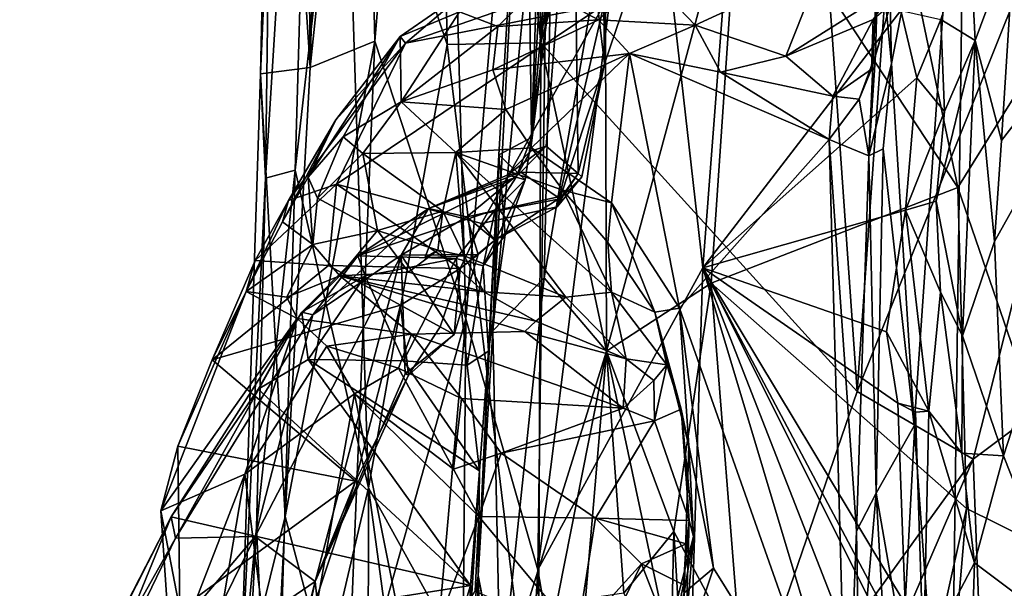
# Model space of a CAD drawing. Units: metres. Extents: x 23.68 to 27.27, y -2.49 to 1.07.
# Drawn here: x 23.77 to 24.2, y 0.23 to 0.48 of the extents above; entities that cross this region are included whole.
import ezdxf

# ---------------------------------------------------------------- set-up
doc = ezdxf.new("R2010")
doc.units = ezdxf.units.M

msp = doc.modelspace()

# ---------------------------------------------------------------- linework, layer by layer
at = {"layer": '1'}
for points in [[(23.94615, 0.97278, 4.25092), (23.9109, 0.6061, 4.22036), (23.95588, 0.47265, 4.29117)], [(23.94615, 0.97278, 4.25092), (23.95588, 0.47265, 4.29117), (23.99685, 0.47344, 4.32594)], [(23.9915, 0.94936, 4.29465), (23.94615, 0.97278, 4.25092), (23.99685, 0.47344, 4.32594)], [(23.88303, 0.65895, 3.97022), (23.89144, 0.95915, 3.95857), (23.89613, 0.46264, 3.88699)], [(23.89144, 0.95915, 3.95857), (23.90846, 0.92914, 3.86619), (23.89613, 0.46264, 3.88699)], [(23.9915, 0.94936, 4.29465), (23.99685, 0.47344, 4.32594), (24.04953, 0.88736, 4.33525)], [(23.89613, 0.46264, 3.88699), (23.90846, 0.92914, 3.86619), (23.91944, 0.68506, 3.8342)], [(24.04953, 0.88736, 4.33525), (23.99685, 0.47344, 4.32594), (24.09874, 0.84054, 4.35651)], [(24.01638, 0.84983, 2.44079), (24.0052, 0.80486, 2.22949), (23.99273, 0.43196, 2.45755)], [(23.99273, 0.43196, 2.45755), (24.0265, 0.80783, 2.60938), (24.01638, 0.84983, 2.44079)], [(24.09874, 0.84054, 4.35651), (23.99685, 0.47344, 4.32594), (24.13511, 0.32094, 4.38515)], [(24.09874, 0.84054, 4.35651), (24.13511, 0.32094, 4.38515), (24.16092, 0.68752, 4.37899)], [(23.92428, 0.47414, 3.82135), (23.91944, 0.68506, 3.8342), (23.95203, 0.80513, 3.78356)], [(23.96406, 0.35276, 3.76906), (23.92428, 0.47414, 3.82135), (23.95203, 0.80513, 3.78356)], [(23.96406, 0.35276, 3.76906), (23.95203, 0.80513, 3.78356), (24.00317, 0.8032, 3.73607)], [(23.99032, 0.61886, 2.1785), (23.99273, 0.43196, 2.45755), (24.0052, 0.80486, 2.22949)], [(23.99273, 0.43196, 2.45755), (24.01122, 0.57806, 2.58532), (24.0265, 0.80783, 2.60938)], [(23.96406, 0.35276, 3.76906), (24.00317, 0.8032, 3.73607), (23.99554, 0.24309, 3.74023)], [(23.99554, 0.24309, 3.74023), (24.00317, 0.8032, 3.73607), (24.04142, 0.60666, 3.71169)], [(23.88122, 0.77167, 4.08711), (23.87651, 0.41419, 4.13415), (23.90038, 0.79636, 4.18367)], [(23.87651, 0.41419, 4.13415), (23.88952, 0.41768, 4.18845), (23.90038, 0.79636, 4.18367)], [(23.90038, 0.79636, 4.18367), (23.88952, 0.41768, 4.18845), (23.9109, 0.6061, 4.22036)], [(23.88122, 0.77167, 4.08711), (23.8744, 0.45986, 4.01261), (23.87651, 0.41419, 4.13415)], [(23.8744, 0.45986, 4.01261), (23.88122, 0.77167, 4.08711), (23.88303, 0.65895, 3.97022)], [(24.06772, 0.37508, 3.70028), (24.04142, 0.60666, 3.71169), (24.09488, 0.73031, 3.69294)], [(24.15422, 0.48746, 3.67245), (24.06772, 0.37508, 3.70028), (24.09488, 0.73031, 3.69294)], [(24.16092, 0.68752, 4.37899), (24.13511, 0.32094, 4.38515), (24.29221, 0.71247, 4.38374)], [(24.29221, 0.71247, 4.38374), (24.13511, 0.32094, 4.38515), (24.18576, 0.29144, 4.39086)], [(24.29221, 0.71247, 4.38374), (24.18576, 0.29144, 4.39086), (24.70098, 0.6754, 4.37774)], [(23.89613, 0.46264, 3.88699), (23.91944, 0.68506, 3.8342), (23.92428, 0.47414, 3.82135)], [(24.18576, 0.29144, 4.39086), (24.19976, -0.07538, 4.39316), (24.70098, 0.6754, 4.37774)], [(23.88303, 0.65895, 3.97022), (23.89613, 0.46264, 3.88699), (23.8744, 0.45986, 4.01261)], [(23.97593, 0.34755, 2.12924), (23.99032, 0.61886, 2.1785), (24.00444, 0.65013, 1.9604)], [(23.99831, 0.37062, 1.9596), (23.97593, 0.34755, 2.12924), (24.00444, 0.65013, 1.9604)], [(23.99831, 0.37062, 1.9596), (24.00444, 0.65013, 1.9604), (24.02495, 0.52648, 1.85279)], [(24.08397, 0.55447, 1.64972), (24.129, 0.65022, 1.50323), (24.17906, 0.41016, 1.39364)], [(24.17906, 0.41016, 1.39364), (24.129, 0.65022, 1.50323), (24.23873, 0.50621, 1.2311)], [(24.1481, 0.55517, 3.0641), (24.15015, 0.46441, 3.07244), (24.18274, 0.63272, 3.09374)], [(24.15015, 0.46441, 3.07244), (24.15999, 0.30599, 3.09166), (24.18274, 0.63272, 3.09374)], [(24.15999, 0.30599, 3.09166), (24.17548, 0.09256, 3.10675), (24.18274, 0.63272, 3.09374)], [(24.18274, 0.63272, 3.09374), (24.17548, 0.09256, 3.10675), (24.27128, 0.01927, 3.14605)], [(24.18274, 0.63272, 3.09374), (24.27128, 0.01927, 3.14605), (24.26429, 0.39916, 3.13234)], [(24.18274, 0.63272, 3.09374), (24.26429, 0.39916, 3.13234), (24.27044, 0.59314, 3.1289)], [(23.97593, 0.34755, 2.12924), (23.97852, 0.42437, 2.31994), (23.99032, 0.61886, 2.1785)], [(23.99032, 0.61886, 2.1785), (23.97852, 0.42437, 2.31994), (23.99273, 0.43196, 2.45755)], [(23.9109, 0.6061, 4.22036), (23.88952, 0.41768, 4.18845), (23.92151, 0.27887, 4.26291)], [(23.9109, 0.6061, 4.22036), (23.92151, 0.27887, 4.26291), (23.95588, 0.47265, 4.29117)], [(23.99554, 0.24309, 3.74023), (24.04142, 0.60666, 3.71169), (24.06772, 0.37508, 3.70028)], [(23.99273, 0.43196, 2.45755), (23.99232, 0.42606, 2.51476), (24.01122, 0.57806, 2.58532)], [(24.01122, 0.57806, 2.58532), (23.99232, 0.42606, 2.51476), (23.99921, 0.42821, 2.54396)], [(23.99921, 0.42821, 2.54396), (24.01321, 0.41621, 2.62246), (24.01122, 0.57806, 2.58532)], [(24.01122, 0.57806, 2.58532), (24.01321, 0.41621, 2.62246), (24.02464, 0.46424, 2.70308)], [(24.01122, 0.57806, 2.58532), (24.02464, 0.46424, 2.70308), (24.03438, 0.49268, 2.72605)], [(24.1481, 0.55517, 3.0641), (24.14465, 0.52166, 3.0133), (24.15015, 0.46441, 3.07244)], [(24.02563, 0.33864, 1.82736), (24.02495, 0.52648, 1.85279), (24.08397, 0.55447, 1.64972)], [(24.07131, 0.3683, 1.67863), (24.02563, 0.33864, 1.82736), (24.08397, 0.55447, 1.64972)], [(24.07131, 0.3683, 1.67863), (24.08397, 0.55447, 1.64972), (24.17906, 0.41016, 1.39364)], [(24.19909, 0.29286, 3.59153), (24.1951, 0.3866, 3.59429), (24.27658, 0.53215, 3.56627)], [(24.27658, 0.53215, 3.56627), (24.1951, 0.3866, 3.59429), (24.1982, 0.43069, 3.59166)], [(24.1982, 0.43069, 3.59166), (24.2039, 0.52075, 3.58869), (24.27658, 0.53215, 3.56627)], [(24.23081, 0.21273, 3.58051), (24.19909, 0.29286, 3.59153), (24.27658, 0.53215, 3.56627)], [(24.02563, 0.33864, 1.82736), (23.99831, 0.37062, 1.9596), (24.02495, 0.52648, 1.85279)], [(24.14309, 0.46814, 3.00604), (24.14027, 0.42399, 3.01607), (24.14465, 0.52166, 3.0133)], [(24.14465, 0.52166, 3.0133), (24.14027, 0.42399, 3.01607), (24.15015, 0.46441, 3.07244)], [(24.14465, 0.52166, 3.0133), (24.1495, 0.48972, 2.94595), (24.14309, 0.46814, 3.00604)], [(24.18671, 0.47446, 3.60369), (24.1844, 0.5204, 3.60979), (24.2039, 0.52075, 3.58869)], [(24.1982, 0.43069, 3.59166), (24.18671, 0.47446, 3.60369), (24.2039, 0.52075, 3.58869)], [(24.18671, 0.47446, 3.60369), (24.17163, 0.48354, 3.6565), (24.1844, 0.5204, 3.60979)], [(23.93774, 0.47325, 2.76653), (23.96663, 0.49782, 2.80139), (24.03121, 0.50581, 2.76254)], [(23.93774, 0.47325, 2.76653), (24.03121, 0.50581, 2.76254), (24.02434, 0.48994, 2.74243)], [(24.04327, 0.50323, 2.91148), (24.06438, 0.48112, 2.95653), (24.11936, 0.50662, 2.88196)], [(24.06438, 0.48112, 2.95653), (24.10397, 0.46752, 2.9702), (24.11936, 0.50662, 2.88196)], [(24.11936, 0.50662, 2.88196), (24.10397, 0.46752, 2.9702), (24.15292, 0.49845, 2.90417)], [(24.17906, 0.41016, 1.39364), (24.23873, 0.50621, 1.2311), (24.23653, 0.24333, 1.2406)], [(23.99543, 0.49777, 2.89339), (24.0221, 0.48347, 2.93914), (24.04327, 0.50323, 2.91148)], [(24.06438, 0.48112, 2.95653), (24.04327, 0.50323, 2.91148), (24.0221, 0.48347, 2.93914)], [(23.93774, 0.47325, 2.76653), (23.93547, 0.47611, 2.80511), (23.96663, 0.49782, 2.80139)], [(23.93547, 0.47611, 2.80511), (23.96136, 0.48693, 2.85988), (23.96663, 0.49782, 2.80139)], [(23.96136, 0.48693, 2.85988), (23.97814, 0.4805, 2.90088), (23.99543, 0.49777, 2.89339)], [(23.99543, 0.49777, 2.89339), (23.97814, 0.4805, 2.90088), (24.0221, 0.48347, 2.93914)], [(24.10397, 0.46752, 2.9702), (24.14206, 0.48365, 2.93749), (24.15292, 0.49845, 2.90417)], [(24.02464, 0.46424, 2.70308), (24.02434, 0.48994, 2.74243), (24.03438, 0.49268, 2.72605)], [(23.9709, 0.39442, 2.66501), (23.90764, 0.41163, 2.7013), (24.02434, 0.48994, 2.74243)], [(23.90764, 0.41163, 2.7013), (23.93774, 0.47325, 2.76653), (24.02434, 0.48994, 2.74243)], [(23.93547, 0.47611, 2.80511), (23.93586, 0.44765, 2.85884), (23.96136, 0.48693, 2.85988)], [(23.96136, 0.48693, 2.85988), (23.93586, 0.44765, 2.85884), (23.97814, 0.4805, 2.90088)], [(23.9709, 0.39442, 2.66501), (24.02434, 0.48994, 2.74243), (24.004, 0.40173, 2.65805)], [(24.02464, 0.46424, 2.70308), (24.004, 0.40173, 2.65805), (24.02434, 0.48994, 2.74243)], [(24.15422, 0.48746, 3.67245), (24.16125, 0.45804, 3.6709), (24.06772, 0.37508, 3.70028)], [(24.14206, 0.48365, 2.93749), (24.14132, 0.46188, 2.97985), (24.1495, 0.48972, 2.94595)], [(24.14132, 0.46188, 2.97985), (24.14309, 0.46814, 3.00604), (24.1495, 0.48972, 2.94595)], [(24.16125, 0.45804, 3.6709), (24.15422, 0.48746, 3.67245), (24.17163, 0.48354, 3.6565)], [(23.97814, 0.4805, 2.90088), (23.97595, 0.46157, 2.91397), (24.0221, 0.48347, 2.93914)], [(23.97595, 0.46157, 2.91397), (24.03559, 0.4687, 2.95684), (24.0221, 0.48347, 2.93914)], [(24.0221, 0.48347, 2.93914), (24.03559, 0.4687, 2.95684), (24.06438, 0.48112, 2.95653)], [(24.10397, 0.46752, 2.9702), (24.12454, 0.45002, 2.99109), (24.14206, 0.48365, 2.93749)], [(24.14132, 0.46188, 2.97985), (24.14206, 0.48365, 2.93749), (24.12454, 0.45002, 2.99109)], [(24.16125, 0.45804, 3.6709), (24.17163, 0.48354, 3.6565), (24.17329, 0.44342, 3.65612)], [(24.17329, 0.44342, 3.65612), (24.17163, 0.48354, 3.6565), (24.18671, 0.47446, 3.60369)], [(23.93586, 0.44765, 2.85884), (23.97595, 0.46157, 2.91397), (23.97814, 0.4805, 2.90088)], [(24.06438, 0.48112, 2.95653), (24.03559, 0.4687, 2.95684), (24.07541, 0.46061, 2.97521)], [(24.06438, 0.48112, 2.95653), (24.07541, 0.46061, 2.97521), (24.10397, 0.46752, 2.9702)], [(23.91178, 0.16654, 3.82822), (23.8851, 0.26632, 3.90076), (23.92428, 0.47414, 3.82135)], [(23.8851, 0.26632, 3.90076), (23.89613, 0.46264, 3.88699), (23.92428, 0.47414, 3.82135)], [(23.90735, 0.43978, 2.76075), (23.8952, 0.41474, 2.78705), (23.93547, 0.47611, 2.80511)], [(23.8952, 0.41474, 2.78705), (23.91044, 0.43231, 2.81327), (23.93547, 0.47611, 2.80511)], [(23.90735, 0.43978, 2.76075), (23.93547, 0.47611, 2.80511), (23.93774, 0.47325, 2.76653)], [(23.93547, 0.47611, 2.80511), (23.91044, 0.43231, 2.81327), (23.93586, 0.44765, 2.85884)], [(23.91178, 0.16654, 3.82822), (23.92428, 0.47414, 3.82135), (23.96406, 0.35276, 3.76906)], [(23.95588, 0.47265, 4.29117), (23.9957, 0.14476, 4.33425), (23.99685, 0.47344, 4.32594)], [(23.9957, 0.14476, 4.33425), (24.0698, 0.13075, 4.3695), (23.99685, 0.47344, 4.32594)], [(23.99685, 0.47344, 4.32594), (24.0698, 0.13075, 4.3695), (24.13511, 0.32094, 4.38515)], [(24.16966, 0.40416, 3.65778), (24.17329, 0.44342, 3.65612), (24.18671, 0.47446, 3.60369)], [(24.18109, 0.34531, 3.61204), (24.16966, 0.40416, 3.65778), (24.18671, 0.47446, 3.60369)], [(24.18109, 0.34531, 3.61204), (24.18671, 0.47446, 3.60369), (24.1951, 0.3866, 3.59429)], [(24.18671, 0.47446, 3.60369), (24.1982, 0.43069, 3.59166), (24.1951, 0.3866, 3.59429)], [(23.88658, 0.40451, 2.72957), (23.90735, 0.43978, 2.76075), (23.93774, 0.47325, 2.76653)], [(23.88658, 0.40451, 2.72957), (23.93774, 0.47325, 2.76653), (23.90764, 0.41163, 2.7013)], [(23.95588, 0.47265, 4.29117), (23.92151, 0.27887, 4.26291), (23.9957, 0.14476, 4.33425)], [(23.97595, 0.46157, 2.91397), (23.98158, 0.44419, 2.9243), (24.03559, 0.4687, 2.95684)], [(23.98158, 0.44419, 2.9243), (23.99284, 0.42752, 2.93128), (24.03559, 0.4687, 2.95684)], [(24.03559, 0.4687, 2.95684), (23.99284, 0.42752, 2.93128), (24.02771, 0.40352, 2.95568)], [(24.03559, 0.4687, 2.95684), (24.02771, 0.40352, 2.95568), (24.05743, 0.35744, 2.96969)], [(24.07541, 0.46061, 2.97521), (24.03559, 0.4687, 2.95684), (24.12283, 0.43112, 3.0003)], [(24.03559, 0.4687, 2.95684), (24.05743, 0.35744, 2.96969), (24.12283, 0.43112, 3.0003)], [(24.10397, 0.46752, 2.9702), (24.07541, 0.46061, 2.97521), (24.12454, 0.45002, 2.99109)], [(24.13603, 0.44883, 3.0016), (24.14027, 0.42399, 3.01607), (24.14309, 0.46814, 3.00604)], [(24.14132, 0.46188, 2.97985), (24.13603, 0.44883, 3.0016), (24.14309, 0.46814, 3.00604)], [(23.89613, 0.46264, 3.88699), (23.8851, 0.26632, 3.90076), (23.8744, 0.45986, 4.01261)], [(23.93586, 0.44765, 2.85884), (23.98158, 0.44419, 2.9243), (23.97595, 0.46157, 2.91397)], [(24.004, 0.40173, 2.65805), (24.02464, 0.46424, 2.70308), (24.01485, 0.41482, 2.66091)], [(24.01321, 0.41621, 2.62246), (24.01485, 0.41482, 2.66091), (24.02464, 0.46424, 2.70308)], [(24.07541, 0.46061, 2.97521), (24.12283, 0.43112, 3.0003), (24.12454, 0.45002, 2.99109)], [(24.12454, 0.45002, 2.99109), (24.13603, 0.44883, 3.0016), (24.14132, 0.46188, 2.97985)], [(24.14027, 0.42399, 3.01607), (24.14641, 0.42701, 3.06791), (24.15015, 0.46441, 3.07244)], [(24.14641, 0.42701, 3.06791), (24.15999, 0.30599, 3.09166), (24.15015, 0.46441, 3.07244)], [(23.86547, 0.18675, 4.03225), (23.8744, 0.45986, 4.01261), (23.8851, 0.26632, 3.90076)], [(23.86547, 0.18675, 4.03225), (23.87651, 0.41419, 4.13415), (23.8744, 0.45986, 4.01261)], [(24.15631, 0.40029, 3.67302), (24.06772, 0.37508, 3.70028), (24.16125, 0.45804, 3.6709)], [(24.15631, 0.40029, 3.67302), (24.16125, 0.45804, 3.6709), (24.17329, 0.44342, 3.65612)], [(23.91044, 0.43231, 2.81327), (23.91903, 0.42498, 2.82665), (23.93586, 0.44765, 2.85884)], [(23.93586, 0.44765, 2.85884), (23.91903, 0.42498, 2.82665), (23.95967, 0.42541, 2.87857)], [(23.98158, 0.44419, 2.9243), (23.93586, 0.44765, 2.85884), (23.95967, 0.42541, 2.87857)], [(24.12454, 0.45002, 2.99109), (24.12283, 0.43112, 3.0003), (24.13603, 0.44883, 3.0016)], [(24.12283, 0.43112, 3.0003), (24.14027, 0.42399, 3.01607), (24.13603, 0.44883, 3.0016)], [(23.98158, 0.44419, 2.9243), (23.95967, 0.42541, 2.87857), (23.99284, 0.42752, 2.93128)], [(24.15631, 0.40029, 3.67302), (24.17329, 0.44342, 3.65612), (24.16966, 0.40416, 3.65778)], [(23.88658, 0.40451, 2.72957), (23.88394, 0.39517, 2.77293), (23.90735, 0.43978, 2.76075)], [(23.88394, 0.39517, 2.77293), (23.8952, 0.41474, 2.78705), (23.90735, 0.43978, 2.76075)], [(23.8952, 0.41474, 2.78705), (23.89934, 0.40557, 2.8024), (23.91044, 0.43231, 2.81327)], [(23.91044, 0.43231, 2.81327), (23.89934, 0.40557, 2.8024), (23.91903, 0.42498, 2.82665)], [(23.99273, 0.43196, 2.45755), (23.97852, 0.42437, 2.31994), (23.99002, 0.41358, 2.43285)], [(23.98606, 0.41462, 2.47997), (23.99273, 0.43196, 2.45755), (23.99002, 0.41358, 2.43285)], [(23.98606, 0.41462, 2.47997), (23.99232, 0.42606, 2.51476), (23.99273, 0.43196, 2.45755)], [(24.12283, 0.43112, 3.0003), (24.05743, 0.35744, 2.96969), (24.13062, 0.15019, 3.0154)], [(24.12283, 0.43112, 3.0003), (24.13062, 0.15019, 3.0154), (24.13484, 0.25999, 3.01702)], [(24.12283, 0.43112, 3.0003), (24.13484, 0.25999, 3.01702), (24.14027, 0.42399, 3.01607)], [(23.99284, 0.42752, 2.93128), (23.95967, 0.42541, 2.87857), (24.00644, 0.40895, 2.93664)], [(23.98219, 0.41552, 2.51282), (23.98815, 0.41685, 2.54789), (23.99921, 0.42821, 2.54396)], [(23.99232, 0.42606, 2.51476), (23.98219, 0.41552, 2.51282), (23.99921, 0.42821, 2.54396)], [(23.98606, 0.41462, 2.47997), (23.98219, 0.41552, 2.51282), (23.99232, 0.42606, 2.51476)], [(23.99921, 0.42821, 2.54396), (23.98815, 0.41685, 2.54789), (24.01321, 0.41621, 2.62246)], [(23.99284, 0.42752, 2.93128), (24.00644, 0.40895, 2.93664), (24.02771, 0.40352, 2.95568)], [(24.14641, 0.42701, 3.06791), (24.14027, 0.42399, 3.01607), (24.14338, 0.27663, 3.07699)], [(24.14641, 0.42701, 3.06791), (24.14338, 0.27663, 3.07699), (24.15999, 0.30599, 3.09166)], [(23.89934, 0.40557, 2.8024), (23.92548, 0.39138, 2.8093), (23.91903, 0.42498, 2.82665)], [(23.95967, 0.42541, 2.87857), (23.91903, 0.42498, 2.82665), (23.954, 0.3998, 2.83897)], [(23.91903, 0.42498, 2.82665), (23.92548, 0.39138, 2.8093), (23.954, 0.3998, 2.83897)], [(23.95967, 0.42541, 2.87857), (23.954, 0.3998, 2.83897), (23.96339, 0.38032, 2.82743)], [(24.00777, 0.36219, 2.86375), (24.02781, 0.36437, 2.89635), (23.95967, 0.42541, 2.87857)], [(23.95967, 0.42541, 2.87857), (23.96339, 0.38032, 2.82743), (24.00777, 0.36219, 2.86375)], [(24.00644, 0.40895, 2.93664), (23.95967, 0.42541, 2.87857), (24.02781, 0.36437, 2.89635)], [(23.96949, 0.24054, 2.13927), (23.97852, 0.42437, 2.31994), (23.97593, 0.34755, 2.12924)], [(23.97852, 0.42437, 2.31994), (23.96949, 0.24054, 2.13927), (23.97404, 0.3387, 2.34495)], [(23.97852, 0.42437, 2.31994), (23.97404, 0.3387, 2.34495), (23.98123, 0.38945, 2.38089)], [(23.97852, 0.42437, 2.31994), (23.98123, 0.38945, 2.38089), (23.99002, 0.41358, 2.43285)], [(24.14027, 0.42399, 3.01607), (24.13484, 0.25999, 3.01702), (24.14338, 0.27663, 3.07699)], [(23.87651, 0.41419, 4.13415), (23.87255, 0.26163, 4.14515), (23.88952, 0.41768, 4.18845)], [(23.87255, 0.26163, 4.14515), (23.88009, 0.10195, 4.19835), (23.88952, 0.41768, 4.18845)], [(23.88952, 0.41768, 4.18845), (23.88009, 0.10195, 4.19835), (23.92151, 0.27887, 4.26291)], [(23.87651, 0.41419, 4.13415), (23.86547, 0.18675, 4.03225), (23.87255, 0.26163, 4.14515)], [(23.8952, 0.41474, 2.78705), (23.88394, 0.39517, 2.77293), (23.89722, 0.38524, 2.7968)], [(23.8952, 0.41474, 2.78705), (23.89722, 0.38524, 2.7968), (23.89934, 0.40557, 2.8024)], [(23.97698, 0.40047, 2.43598), (23.91688, 0.38026, 2.45357), (23.98606, 0.41462, 2.47997)], [(23.91688, 0.38026, 2.45357), (23.94775, 0.40099, 2.54706), (23.98606, 0.41462, 2.47997)], [(23.98219, 0.41552, 2.51282), (23.94775, 0.40099, 2.54706), (23.98815, 0.41685, 2.54789)], [(23.94775, 0.40099, 2.54706), (23.96458, 0.39736, 2.60727), (23.98815, 0.41685, 2.54789)], [(23.98606, 0.41462, 2.47997), (23.94775, 0.40099, 2.54706), (23.98219, 0.41552, 2.51282)], [(23.98815, 0.41685, 2.54789), (23.96458, 0.39736, 2.60727), (24.00528, 0.4052, 2.62002)], [(23.97161, 0.37591, 2.38792), (23.97698, 0.40047, 2.43598), (23.99002, 0.41358, 2.43285)], [(23.98123, 0.38945, 2.38089), (23.97161, 0.37591, 2.38792), (23.99002, 0.41358, 2.43285)], [(23.97698, 0.40047, 2.43598), (23.98606, 0.41462, 2.47997), (23.99002, 0.41358, 2.43285)], [(23.98815, 0.41685, 2.54789), (24.00528, 0.4052, 2.62002), (24.01321, 0.41621, 2.62246)], [(24.00664, 0.40655, 2.63162), (24.004, 0.40173, 2.65805), (24.01485, 0.41482, 2.66091)], [(24.00528, 0.4052, 2.62002), (24.00664, 0.40655, 2.63162), (24.01321, 0.41621, 2.62246)], [(24.00664, 0.40655, 2.63162), (24.01485, 0.41482, 2.66091), (24.01321, 0.41621, 2.62246)], [(23.8721, 0.37832, 2.71773), (23.88658, 0.40451, 2.72957), (23.90764, 0.41163, 2.7013)], [(23.90413, 0.37614, 2.68472), (23.8721, 0.37832, 2.71773), (23.90764, 0.41163, 2.7013)], [(23.90413, 0.37614, 2.68472), (23.90764, 0.41163, 2.7013), (23.96156, 0.37471, 2.65644)], [(23.90764, 0.41163, 2.7013), (23.9709, 0.39442, 2.66501), (23.96156, 0.37471, 2.65644)], [(24.02612, 0.38612, 2.94357), (24.00644, 0.40895, 2.93664), (24.02781, 0.36437, 2.89635)], [(24.00644, 0.40895, 2.93664), (24.02612, 0.38612, 2.94357), (24.02771, 0.40352, 2.95568)], [(24.18284, 0.26988, 1.36728), (24.07131, 0.3683, 1.67863), (24.17906, 0.41016, 1.39364)], [(24.18284, 0.26988, 1.36728), (24.17906, 0.41016, 1.39364), (24.23653, 0.24333, 1.2406)], [(23.8721, 0.37832, 2.71773), (23.86813, 0.36469, 2.77199), (23.88658, 0.40451, 2.72957)], [(23.88658, 0.40451, 2.72957), (23.86813, 0.36469, 2.77199), (23.88394, 0.39517, 2.77293)], [(23.89934, 0.40557, 2.8024), (23.89722, 0.38524, 2.7968), (23.92548, 0.39138, 2.8093)], [(23.96458, 0.39736, 2.60727), (23.97679, 0.38717, 2.64925), (24.00664, 0.40655, 2.63162)], [(23.96458, 0.39736, 2.60727), (24.00664, 0.40655, 2.63162), (24.00528, 0.4052, 2.62002)], [(24.00664, 0.40655, 2.63162), (23.97679, 0.38717, 2.64925), (24.004, 0.40173, 2.65805)], [(23.91688, 0.38026, 2.45357), (23.89721, 0.3545, 2.4892), (23.94775, 0.40099, 2.54706)], [(23.89721, 0.3545, 2.4892), (23.93583, 0.38059, 2.55642), (23.94775, 0.40099, 2.54706)], [(23.91688, 0.38026, 2.45357), (23.97698, 0.40047, 2.43598), (23.95985, 0.37915, 2.40419)], [(23.93583, 0.38059, 2.55642), (23.96458, 0.39736, 2.60727), (23.94775, 0.40099, 2.54706)], [(23.97161, 0.37591, 2.38792), (23.95985, 0.37915, 2.40419), (23.97698, 0.40047, 2.43598)], [(23.97679, 0.38717, 2.64925), (23.9709, 0.39442, 2.66501), (24.004, 0.40173, 2.65805)], [(24.02771, 0.40352, 2.95568), (24.02612, 0.38612, 2.94357), (24.04673, 0.35565, 2.95537)], [(24.02771, 0.40352, 2.95568), (24.04673, 0.35565, 2.95537), (24.05743, 0.35744, 2.96969)], [(24.14791, 0.34706, 3.67576), (24.06772, 0.37508, 3.70028), (24.15631, 0.40029, 3.67302)], [(24.1664, 0.31242, 3.66187), (24.14791, 0.34706, 3.67576), (24.15631, 0.40029, 3.67302)], [(24.15631, 0.40029, 3.67302), (24.16966, 0.40416, 3.65778), (24.1716, 0.36436, 3.65668)], [(24.1664, 0.31242, 3.66187), (24.15631, 0.40029, 3.67302), (24.1716, 0.36436, 3.65668)], [(24.1716, 0.36436, 3.65668), (24.16966, 0.40416, 3.65778), (24.18109, 0.34531, 3.61204)], [(23.954, 0.3998, 2.83897), (23.92548, 0.39138, 2.8093), (23.95181, 0.38284, 2.82107)], [(23.93583, 0.38059, 2.55642), (23.96945, 0.38088, 2.64403), (23.96458, 0.39736, 2.60727)], [(23.95181, 0.38284, 2.82107), (23.94617, 0.37941, 2.83523), (23.954, 0.3998, 2.83897)], [(23.96339, 0.38032, 2.82743), (23.954, 0.3998, 2.83897), (23.94617, 0.37941, 2.83523)], [(23.96945, 0.38088, 2.64403), (23.97679, 0.38717, 2.64925), (23.96458, 0.39736, 2.60727)], [(23.88394, 0.39517, 2.77293), (23.86813, 0.36469, 2.77199), (23.89722, 0.38524, 2.7968)], [(23.96156, 0.37471, 2.65644), (23.9709, 0.39442, 2.66501), (23.97679, 0.38717, 2.64925)], [(23.92548, 0.39138, 2.8093), (23.89722, 0.38524, 2.7968), (23.909, 0.37152, 2.81177)], [(23.9391, 0.37311, 2.8084), (23.92548, 0.39138, 2.8093), (23.909, 0.37152, 2.81177)], [(23.92548, 0.39138, 2.8093), (23.9391, 0.37311, 2.8084), (23.95181, 0.38284, 2.82107)], [(23.97404, 0.3387, 2.34495), (23.97161, 0.37591, 2.38792), (23.98123, 0.38945, 2.38089)], [(23.86813, 0.36469, 2.77199), (23.88586, 0.36216, 2.81827), (23.89722, 0.38524, 2.7968)], [(23.89722, 0.38524, 2.7968), (23.88586, 0.36216, 2.81827), (23.909, 0.37152, 2.81177)], [(23.96945, 0.38088, 2.64403), (23.96156, 0.37471, 2.65644), (23.97679, 0.38717, 2.64925)], [(24.04673, 0.35565, 2.95537), (24.02612, 0.38612, 2.94357), (24.02781, 0.36437, 2.89635)], [(24.19909, 0.29286, 3.59153), (24.18109, 0.34531, 3.61204), (24.1951, 0.3866, 3.59429)], [(23.89721, 0.3545, 2.4892), (23.87205, 0.25767, 2.55499), (23.93583, 0.38059, 2.55642)], [(23.93583, 0.38059, 2.55642), (23.87205, 0.25767, 2.55499), (23.89819, 0.2379, 2.61483)], [(23.89246, 0.35562, 2.44916), (23.89721, 0.3545, 2.4892), (23.91688, 0.38026, 2.45357)], [(23.92013, 0.3716, 2.42286), (23.89246, 0.35562, 2.44916), (23.91688, 0.38026, 2.45357)], [(23.93583, 0.38059, 2.55642), (23.89819, 0.2379, 2.61483), (23.93765, 0.32872, 2.6069)], [(23.92013, 0.3716, 2.42286), (23.91688, 0.38026, 2.45357), (23.95985, 0.37915, 2.40419)], [(23.93685, 0.33439, 2.37067), (23.92013, 0.3716, 2.42286), (23.95985, 0.37915, 2.40419)], [(23.96945, 0.38088, 2.64403), (23.93583, 0.38059, 2.55642), (23.95904, 0.34588, 2.64211)], [(23.93583, 0.38059, 2.55642), (23.93765, 0.32872, 2.6069), (23.95904, 0.34588, 2.64211)], [(23.96461, 0.33255, 2.35673), (23.93685, 0.33439, 2.37067), (23.95985, 0.37915, 2.40419)], [(23.95181, 0.38284, 2.82107), (23.9391, 0.37311, 2.8084), (23.97192, 0.36462, 2.82842)], [(23.96339, 0.38032, 2.82743), (23.94617, 0.37941, 2.83523), (23.95181, 0.38284, 2.82107)], [(23.95181, 0.38284, 2.82107), (23.97192, 0.36462, 2.82842), (23.96339, 0.38032, 2.82743)], [(23.95904, 0.34588, 2.64211), (23.96156, 0.37471, 2.65644), (23.96945, 0.38088, 2.64403)], [(23.96461, 0.33255, 2.35673), (23.95985, 0.37915, 2.40419), (23.97161, 0.37591, 2.38792)], [(23.96339, 0.38032, 2.82743), (23.97192, 0.36462, 2.82842), (24.00777, 0.36219, 2.86375)], [(23.85319, 0.33491, 2.72008), (23.86813, 0.36469, 2.77199), (23.8721, 0.37832, 2.71773)], [(23.85319, 0.33491, 2.72008), (23.8721, 0.37832, 2.71773), (23.90413, 0.37614, 2.68472)], [(23.85319, 0.33491, 2.72008), (23.90413, 0.37614, 2.68472), (23.93555, 0.35869, 2.66531)], [(23.93555, 0.35869, 2.66531), (23.90413, 0.37614, 2.68472), (23.96156, 0.37471, 2.65644)], [(23.96156, 0.37471, 2.65644), (23.95294, 0.34926, 2.6543), (23.93555, 0.35869, 2.66531)], [(23.95294, 0.34926, 2.6543), (23.96156, 0.37471, 2.65644), (23.95904, 0.34588, 2.64211)], [(23.96461, 0.33255, 2.35673), (23.97161, 0.37591, 2.38792), (23.97404, 0.3387, 2.34495)], [(23.99554, 0.24309, 3.74023), (24.06772, 0.37508, 3.70028), (24.05329, -0.09111, 3.70625)], [(24.05329, -0.09111, 3.70625), (24.06772, 0.37508, 3.70028), (24.14766, 0.10829, 3.67621)], [(24.06772, 0.37508, 3.70028), (24.15269, 0.21464, 3.67443), (24.146, 0.17436, 3.67594)], [(24.14766, 0.10829, 3.67621), (24.06772, 0.37508, 3.70028), (24.146, 0.17436, 3.67594)], [(24.15269, 0.21464, 3.67443), (24.06772, 0.37508, 3.70028), (24.15608, 0.22823, 3.67223)], [(24.15608, 0.22823, 3.67223), (24.06772, 0.37508, 3.70028), (24.15282, 0.31591, 3.67454)], [(24.15282, 0.31591, 3.67454), (24.06772, 0.37508, 3.70028), (24.14791, 0.34706, 3.67576)], [(23.88586, 0.36216, 2.81827), (23.89039, 0.35284, 2.83824), (23.909, 0.37152, 2.81177)], [(23.909, 0.37152, 2.81177), (23.89039, 0.35284, 2.83824), (23.94034, 0.34611, 2.8834)], [(23.89513, 0.33504, 2.40262), (23.89246, 0.35562, 2.44916), (23.92013, 0.3716, 2.42286)], [(23.89513, 0.33504, 2.40262), (23.92013, 0.3716, 2.42286), (23.93685, 0.33439, 2.37067)], [(23.9391, 0.37311, 2.8084), (23.909, 0.37152, 2.81177), (23.97192, 0.36462, 2.82842)], [(23.909, 0.37152, 2.81177), (23.99466, 0.3518, 2.85624), (23.97192, 0.36462, 2.82842)], [(23.909, 0.37152, 2.81177), (23.94034, 0.34611, 2.8834), (23.98989, 0.34716, 2.8629)], [(23.909, 0.37152, 2.81177), (23.98989, 0.34716, 2.8629), (23.99466, 0.3518, 2.85624)], [(23.97922, 0.19014, 1.99615), (23.97593, 0.34755, 2.12924), (23.99831, 0.37062, 1.9596)], [(23.97922, 0.19014, 1.99615), (23.99831, 0.37062, 1.9596), (24.02563, 0.33864, 1.82736)], [(24.05504, 0.25976, 1.69545), (24.02563, 0.33864, 1.82736), (24.07131, 0.3683, 1.67863)], [(24.05504, 0.25976, 1.69545), (24.07131, 0.3683, 1.67863), (24.08422, 0.20493, 1.58637)], [(24.08422, 0.20493, 1.58637), (24.07131, 0.3683, 1.67863), (24.16374, 0.18351, 1.38606)], [(24.16374, 0.18351, 1.38606), (24.07131, 0.3683, 1.67863), (24.18284, 0.26988, 1.36728)], [(23.83829, 0.29709, 2.73296), (23.83076, 0.26878, 2.74444), (23.86813, 0.36469, 2.77199)], [(23.86813, 0.36469, 2.77199), (23.83076, 0.26878, 2.74444), (23.89039, 0.35284, 2.83824)], [(23.83829, 0.29709, 2.73296), (23.86813, 0.36469, 2.77199), (23.85319, 0.33491, 2.72008)], [(23.86813, 0.36469, 2.77199), (23.89039, 0.35284, 2.83824), (23.88586, 0.36216, 2.81827)], [(23.97192, 0.36462, 2.82842), (23.99466, 0.3518, 2.85624), (24.00777, 0.36219, 2.86375)], [(24.00777, 0.36219, 2.86375), (23.99466, 0.3518, 2.85624), (24.03412, 0.33523, 2.87255)], [(24.02781, 0.36437, 2.89635), (24.00777, 0.36219, 2.86375), (24.03412, 0.33523, 2.87255)], [(24.05192, 0.33264, 2.90274), (24.04673, 0.35565, 2.95537), (24.02781, 0.36437, 2.89635)], [(24.03412, 0.33523, 2.87255), (24.05192, 0.33264, 2.90274), (24.02781, 0.36437, 2.89635)], [(24.1664, 0.31242, 3.66187), (24.1716, 0.36436, 3.65668), (24.18087, 0.29408, 3.61155)], [(24.18087, 0.29408, 3.61155), (24.1716, 0.36436, 3.65668), (24.18109, 0.34531, 3.61204)], [(23.91586, 0.28175, 2.63567), (23.85319, 0.33491, 2.72008), (23.93555, 0.35869, 2.66531)], [(23.91586, 0.28175, 2.63567), (23.93555, 0.35869, 2.66531), (23.9391, 0.3282, 2.62926)], [(23.9391, 0.3282, 2.62926), (23.93555, 0.35869, 2.66531), (23.95294, 0.34926, 2.6543)], [(24.04673, 0.35565, 2.95537), (24.0616, 0.29744, 2.9639), (24.05743, 0.35744, 2.96969)], [(24.05743, 0.35744, 2.96969), (24.0616, 0.29744, 2.9639), (24.0723, 0.24381, 2.97862)], [(24.05743, 0.35744, 2.96969), (24.0723, 0.24381, 2.97862), (24.13062, 0.15019, 3.0154)], [(23.83526, 0.26624, 2.42512), (23.89246, 0.35562, 2.44916), (23.87337, 0.32197, 2.42611)], [(23.83526, 0.26624, 2.42512), (23.83719, 0.25692, 2.48807), (23.89246, 0.35562, 2.44916)], [(23.89246, 0.35562, 2.44916), (23.83719, 0.25692, 2.48807), (23.89721, 0.3545, 2.4892)], [(23.83719, 0.25692, 2.48807), (23.87205, 0.25767, 2.55499), (23.89721, 0.3545, 2.4892)], [(23.87337, 0.32197, 2.42611), (23.89246, 0.35562, 2.44916), (23.89513, 0.33504, 2.40262)], [(24.05192, 0.33264, 2.90274), (24.05821, 0.31328, 2.90347), (24.04673, 0.35565, 2.95537)], [(24.04673, 0.35565, 2.95537), (24.05821, 0.31328, 2.90347), (24.0616, 0.29744, 2.9639)], [(23.83076, 0.26878, 2.74444), (23.86749, 0.28483, 2.82661), (23.89039, 0.35284, 2.83824)], [(23.89039, 0.35284, 2.83824), (23.86749, 0.28483, 2.82661), (23.90341, 0.3408, 2.86252)], [(23.89039, 0.35284, 2.83824), (23.90341, 0.3408, 2.86252), (23.94034, 0.34611, 2.8834)], [(23.91218, -0.23224, 3.8134), (23.91178, 0.16654, 3.82822), (23.96406, 0.35276, 3.76906)], [(23.91218, -0.23224, 3.8134), (23.96406, 0.35276, 3.76906), (23.95782, -0.38007, 3.76057)], [(23.9391, 0.3282, 2.62926), (23.95294, 0.34926, 2.6543), (23.95904, 0.34588, 2.64211)], [(23.95782, -0.38007, 3.76057), (23.96406, 0.35276, 3.76906), (23.99554, 0.24309, 3.74023)], [(23.99466, 0.3518, 2.85624), (23.98989, 0.34716, 2.8629), (24.03412, 0.33523, 2.87255)], [(23.94034, 0.34611, 2.8834), (23.90341, 0.3408, 2.86252), (23.93465, 0.33115, 2.89497)], [(23.94034, 0.34611, 2.8834), (23.93465, 0.33115, 2.89497), (23.9622, 0.31788, 2.90706)], [(23.93765, 0.32872, 2.6069), (23.9391, 0.3282, 2.62926), (23.95904, 0.34588, 2.64211)], [(23.98989, 0.34716, 2.8629), (23.94034, 0.34611, 2.8834), (24.03292, 0.31372, 2.88802)], [(23.94034, 0.34611, 2.8834), (23.9622, 0.31788, 2.90706), (24.03292, 0.31372, 2.88802)], [(23.96949, 0.24054, 2.13927), (23.97593, 0.34755, 2.12924), (23.97922, 0.19014, 1.99615)], [(24.03412, 0.33523, 2.87255), (23.98989, 0.34716, 2.8629), (24.03292, 0.31372, 2.88802)], [(24.15282, 0.31591, 3.67454), (24.14791, 0.34706, 3.67576), (24.1664, 0.31242, 3.66187)], [(24.18087, 0.29408, 3.61155), (24.18109, 0.34531, 3.61204), (24.19909, 0.29286, 3.59153)], [(23.90341, 0.3408, 2.86252), (23.86749, 0.28483, 2.82661), (23.91547, 0.31994, 2.88268)], [(23.90341, 0.3408, 2.86252), (23.91547, 0.31994, 2.88268), (23.93465, 0.33115, 2.89497)], [(23.97002, 0.28636, 2.33818), (23.96461, 0.33255, 2.35673), (23.97404, 0.3387, 2.34495)], [(23.97002, 0.28636, 2.33818), (23.97404, 0.3387, 2.34495), (23.96949, 0.24054, 2.13927)], [(23.97922, 0.19014, 1.99615), (24.02563, 0.33864, 1.82736), (23.99946, 0.20684, 1.89167)], [(23.99946, 0.20684, 1.89167), (24.02563, 0.33864, 1.82736), (24.01643, 0.23032, 1.83095)], [(24.01643, 0.23032, 1.83095), (24.02563, 0.33864, 1.82736), (24.03308, 0.23289, 1.77984)], [(24.03308, 0.23289, 1.77984), (24.02563, 0.33864, 1.82736), (24.05504, 0.25976, 1.69545)], [(23.91586, 0.28175, 2.63567), (23.83829, 0.29709, 2.73296), (23.85319, 0.33491, 2.72008)], [(23.87337, 0.32197, 2.42611), (23.89513, 0.33504, 2.40262), (23.9661, 0.2362, 2.36267)], [(23.89513, 0.33504, 2.40262), (23.93685, 0.33439, 2.37067), (23.97002, 0.28636, 2.33818)], [(23.89513, 0.33504, 2.40262), (23.97002, 0.28636, 2.33818), (23.9661, 0.2362, 2.36267)], [(23.93685, 0.33439, 2.37067), (23.96461, 0.33255, 2.35673), (23.97002, 0.28636, 2.33818)], [(24.03412, 0.33523, 2.87255), (24.03292, 0.31372, 2.88802), (24.04632, 0.32586, 2.88647)], [(24.03412, 0.33523, 2.87255), (24.04632, 0.32586, 2.88647), (24.05192, 0.33264, 2.90274)], [(24.04632, 0.32586, 2.88647), (24.0466, 0.30817, 2.89399), (24.05192, 0.33264, 2.90274)], [(24.05192, 0.33264, 2.90274), (24.0466, 0.30817, 2.89399), (24.05821, 0.31328, 2.90347)], [(23.89819, 0.2379, 2.61483), (23.9391, 0.3282, 2.62926), (23.93765, 0.32872, 2.6069)], [(23.89819, 0.2379, 2.61483), (23.91586, 0.28175, 2.63567), (23.9391, 0.3282, 2.62926)], [(23.93465, 0.33115, 2.89497), (23.91547, 0.31994, 2.88268), (23.95865, 0.28705, 2.92011)], [(23.93465, 0.33115, 2.89497), (23.95865, 0.28705, 2.92011), (23.9622, 0.31788, 2.90706)], [(24.03292, 0.31372, 2.88802), (24.0466, 0.30817, 2.89399), (24.04632, 0.32586, 2.88647)], [(23.83526, 0.26624, 2.42512), (23.87337, 0.32197, 2.42611), (23.9661, 0.2362, 2.36267)], [(23.86749, 0.28483, 2.82661), (23.88479, 0.1485, 2.85606), (23.91547, 0.31994, 2.88268)], [(23.91547, 0.31994, 2.88268), (23.88479, 0.1485, 2.85606), (23.94125, 0.19107, 2.914)], [(23.91547, 0.31994, 2.88268), (23.94125, 0.19107, 2.914), (23.96974, 0.26633, 2.9272)], [(23.95865, 0.28705, 2.92011), (23.91547, 0.31994, 2.88268), (23.96974, 0.26633, 2.9272)], [(24.13511, 0.32094, 4.38515), (24.0698, 0.13075, 4.3695), (24.18576, 0.29144, 4.39086)], [(23.9622, 0.31788, 2.90706), (23.95865, 0.28705, 2.92011), (23.97953, 0.2941, 2.91784)], [(24.03292, 0.31372, 2.88802), (23.9622, 0.31788, 2.90706), (23.97953, 0.2941, 2.91784)], [(24.15608, 0.22823, 3.67223), (24.15282, 0.31591, 3.67454), (24.16056, 0.31201, 3.66873)], [(24.16056, 0.31201, 3.66873), (24.15282, 0.31591, 3.67454), (24.1664, 0.31242, 3.66187)], [(24.03292, 0.31372, 2.88802), (23.97953, 0.2941, 2.91784), (24.0466, 0.30817, 2.89399)], [(24.05821, 0.31328, 2.90347), (24.0466, 0.30817, 2.89399), (24.06174, 0.26459, 2.90764)], [(24.05821, 0.31328, 2.90347), (24.06174, 0.26459, 2.90764), (24.06358, 0.25768, 2.95091)], [(24.0616, 0.29744, 2.9639), (24.05821, 0.31328, 2.90347), (24.06358, 0.25768, 2.95091)], [(24.15608, 0.22823, 3.67223), (24.16056, 0.31201, 3.66873), (24.1641, 0.20379, 3.6603)], [(24.1641, 0.20379, 3.6603), (24.16056, 0.31201, 3.66873), (24.1664, 0.31242, 3.66187)], [(24.1641, 0.20379, 3.6603), (24.1664, 0.31242, 3.66187), (24.18635, 0.24616, 3.60244)], [(24.18635, 0.24616, 3.60244), (24.1664, 0.31242, 3.66187), (24.18087, 0.29408, 3.61155)], [(24.02078, 0.26563, 2.91215), (24.0466, 0.30817, 2.89399), (23.97953, 0.2941, 2.91784)], [(24.0466, 0.30817, 2.89399), (24.02078, 0.26563, 2.91215), (24.06174, 0.26459, 2.90764)], [(24.15999, 0.30599, 3.09166), (24.14338, 0.27663, 3.07699), (24.17548, 0.09256, 3.10675)], [(23.83076, 0.26878, 2.74444), (23.83829, 0.29709, 2.73296), (23.83904, 0.22565, 2.73295)], [(23.91586, 0.28175, 2.63567), (23.83904, 0.22565, 2.73295), (23.83829, 0.29709, 2.73296)], [(24.0616, 0.29744, 2.9639), (24.06358, 0.25768, 2.95091), (24.05952, 0.23297, 2.96696)], [(24.0616, 0.29744, 2.9639), (24.05952, 0.23297, 2.96696), (24.0723, 0.24381, 2.97862)], [(23.95865, 0.28705, 2.92011), (23.96974, 0.26633, 2.9272), (23.97953, 0.2941, 2.91784)], [(23.97953, 0.2941, 2.91784), (23.96974, 0.26633, 2.9272), (24.02078, 0.26563, 2.91215)], [(24.18635, 0.24616, 3.60244), (24.18087, 0.29408, 3.61155), (24.19909, 0.29286, 3.59153)], [(24.18635, 0.24616, 3.60244), (24.19909, 0.29286, 3.59153), (24.23081, 0.21273, 3.58051)], [(24.0698, 0.13075, 4.3695), (24.12464, 0.14977, 4.38429), (24.18576, 0.29144, 4.39086)], [(24.18576, 0.29144, 4.39086), (24.12464, 0.14977, 4.38429), (24.19976, -0.07538, 4.39316)], [(23.83076, 0.26878, 2.74444), (23.83527, 0.20201, 2.77154), (23.86749, 0.28483, 2.82661)], [(23.83527, 0.20201, 2.77154), (23.84862, 0.17336, 2.80295), (23.86749, 0.28483, 2.82661)], [(23.86749, 0.28483, 2.82661), (23.84862, 0.17336, 2.80295), (23.88479, 0.1485, 2.85606)], [(23.9648, 0.20251, 2.27166), (23.9661, 0.2362, 2.36267), (23.97002, 0.28636, 2.33818)], [(23.9648, 0.20251, 2.27166), (23.97002, 0.28636, 2.33818), (23.96949, 0.24054, 2.13927)], [(23.91586, 0.28175, 2.63567), (23.89895, 0.23106, 2.63864), (23.83904, 0.22565, 2.73295)], [(23.89819, 0.2379, 2.61483), (23.89895, 0.23106, 2.63864), (23.91586, 0.28175, 2.63567)], [(23.88009, 0.10195, 4.19835), (23.92127, 0.10756, 4.26868), (23.92151, 0.27887, 4.26291)], [(23.92151, 0.27887, 4.26291), (23.92127, 0.10756, 4.26868), (23.96241, -0.02202, 4.31899)], [(23.9957, 0.14476, 4.33425), (23.92151, 0.27887, 4.26291), (23.96241, -0.02202, 4.31899)], [(24.13484, 0.25999, 3.01702), (24.13601, 0.19055, 3.05673), (24.14338, 0.27663, 3.07699)], [(24.14338, 0.27663, 3.07699), (24.13601, 0.19055, 3.05673), (24.15091, 0.14588, 3.08962)], [(24.14338, 0.27663, 3.07699), (24.15091, 0.14588, 3.08962), (24.17548, 0.09256, 3.10675)], [(23.83527, 0.20201, 2.77154), (23.83076, 0.26878, 2.74444), (23.83904, 0.22565, 2.73295)], [(24.16374, 0.18351, 1.38606), (24.18284, 0.26988, 1.36728), (24.1697, 0.11437, 1.37491)], [(24.1697, 0.11437, 1.37491), (24.18284, 0.26988, 1.36728), (24.23653, 0.24333, 1.2406)], [(23.79951, 0.19643, 2.43055), (23.76912, 0.13589, 2.50678), (23.83526, 0.26624, 2.42512)], [(23.83526, 0.26624, 2.42512), (23.76912, 0.13589, 2.50678), (23.83719, 0.25692, 2.48807)], [(23.81317, 0.21208, 2.41649), (23.79951, 0.19643, 2.43055), (23.83526, 0.26624, 2.42512)], [(23.81317, 0.21208, 2.41649), (23.83526, 0.26624, 2.42512), (23.9661, 0.2362, 2.36267)], [(23.8679, -0.07517, 3.92861), (23.86547, 0.18675, 4.03225), (23.8851, 0.26632, 3.90076)], [(23.91178, 0.16654, 3.82822), (23.8679, -0.07517, 3.92861), (23.8851, 0.26632, 3.90076)], [(23.96974, 0.26633, 2.9272), (23.94125, 0.19107, 2.914), (23.9682, 0.23376, 2.92894)], [(23.96974, 0.26633, 2.9272), (23.9682, 0.23376, 2.92894), (24.01272, 0.21471, 2.92312)], [(23.96974, 0.26633, 2.9272), (24.01272, 0.21471, 2.92312), (24.02078, 0.26563, 2.91215)], [(24.02078, 0.26563, 2.91215), (24.01272, 0.21471, 2.92312), (24.04092, 0.24572, 2.91993)], [(24.06174, 0.26459, 2.90764), (24.02078, 0.26563, 2.91215), (24.06046, 0.25439, 2.90353)], [(24.02078, 0.26563, 2.91215), (24.04092, 0.24572, 2.91993), (24.06046, 0.25439, 2.90353)], [(24.06046, 0.25439, 2.90353), (24.05924, 0.23645, 2.90652), (24.06174, 0.26459, 2.90764)], [(24.05924, 0.23645, 2.90652), (24.06046, 0.21902, 2.91985), (24.06174, 0.26459, 2.90764)], [(24.06174, 0.26459, 2.90764), (24.06046, 0.21902, 2.91985), (24.06358, 0.25768, 2.95091)], [(23.86547, 0.18675, 4.03225), (23.85862, 0.00303, 4.07557), (23.87255, 0.26163, 4.14515)], [(23.87255, 0.26163, 4.14515), (23.85862, 0.00303, 4.07557), (23.88009, 0.10195, 4.19835)], [(24.03308, 0.23289, 1.77984), (24.05504, 0.25976, 1.69545), (24.0535, 0.19409, 1.72246)], [(24.0535, 0.19409, 1.72246), (24.05504, 0.25976, 1.69545), (24.05951, 0.18399, 1.68925)], [(24.05951, 0.18399, 1.68925), (24.05504, 0.25976, 1.69545), (24.08422, 0.20493, 1.58637)], [(24.13484, 0.25999, 3.01702), (24.13062, 0.15019, 3.0154), (24.13601, 0.19055, 3.05673)], [(23.76912, 0.13589, 2.50678), (23.79184, 0.16313, 2.54643), (23.83719, 0.25692, 2.48807)], [(23.83719, 0.25692, 2.48807), (23.79184, 0.16313, 2.54643), (23.87205, 0.25767, 2.55499)], [(23.79184, 0.16313, 2.54643), (23.84375, 0.20071, 2.57773), (23.87205, 0.25767, 2.55499)], [(23.84375, 0.20071, 2.57773), (23.89819, 0.2379, 2.61483), (23.87205, 0.25767, 2.55499)], [(24.03953, 0.16517, 2.93572), (24.06358, 0.25768, 2.95091), (24.06046, 0.21902, 2.91985)], [(24.06358, 0.25768, 2.95091), (24.03953, 0.16517, 2.93572), (24.05952, 0.23297, 2.96696)], [(24.06046, 0.25439, 2.90353), (24.04092, 0.24572, 2.91993), (24.05924, 0.23645, 2.90652)], [(24.01272, 0.21471, 2.92312), (24.02532, 0.21363, 2.9295), (24.04092, 0.24572, 2.91993)], [(24.04092, 0.24572, 2.91993), (24.02532, 0.21363, 2.9295), (24.05376, 0.21233, 2.91205)], [(24.05376, 0.21233, 2.91205), (24.05924, 0.23645, 2.90652), (24.04092, 0.24572, 2.91993)], [(24.18322, 0.14393, 3.60337), (24.1641, 0.20379, 3.6603), (24.18635, 0.24616, 3.60244)], [(24.18322, 0.14393, 3.60337), (24.18635, 0.24616, 3.60244), (24.23081, 0.21273, 3.58051)], [(23.95782, -0.38007, 3.76057), (23.99554, 0.24309, 3.74023), (24.01011, -0.4587, 3.72271)], [(24.01011, -0.4587, 3.72271), (23.99554, 0.24309, 3.74023), (24.05329, -0.09111, 3.70625)], [(24.05952, 0.23297, 2.96696), (24.05346, 0.18745, 2.97146), (24.0723, 0.24381, 2.97862)], [(24.0723, 0.24381, 2.97862), (24.05346, 0.18745, 2.97146), (24.13062, 0.15019, 3.0154)], [(24.1697, 0.11437, 1.37491), (24.23653, 0.24333, 1.2406), (24.2345, 0.10078, 1.24555)], [(23.89819, 0.2379, 2.61483), (23.84375, 0.20071, 2.57773), (23.87486, 0.14462, 2.6864)], [(23.89819, 0.2379, 2.61483), (23.87486, 0.14462, 2.6864), (23.8847, 0.17494, 2.67146)], [(23.89819, 0.2379, 2.61483), (23.8847, 0.17494, 2.67146), (23.89895, 0.23106, 2.63864)], [(23.96817, 0.18643, 2.18742), (23.9648, 0.20251, 2.27166), (23.96949, 0.24054, 2.13927)], [(23.96817, 0.18643, 2.18742), (23.96949, 0.24054, 2.13927), (23.97188, 0.17283, 2.09912)], [(23.97188, 0.17283, 2.09912), (23.96949, 0.24054, 2.13927), (23.9791, 0.18821, 2.04068)], [(23.9791, 0.18821, 2.04068), (23.96949, 0.24054, 2.13927), (23.97922, 0.19014, 1.99615)], [(23.81317, 0.21208, 2.41649), (23.9661, 0.2362, 2.36267), (23.95444, 0.19744, 2.37175)], [(23.95444, 0.19744, 2.37175), (23.9661, 0.2362, 2.36267), (23.96758, 0.2119, 2.35266)], [(23.9648, 0.20251, 2.27166), (23.96758, 0.2119, 2.35266), (23.9661, 0.2362, 2.36267)], [(24.06046, 0.21902, 2.91985), (24.05924, 0.23645, 2.90652), (24.05376, 0.21233, 2.91205)]]:
    msp.add_3dface(points, dxfattribs=at)

doc.saveas('drawing.dxf')
